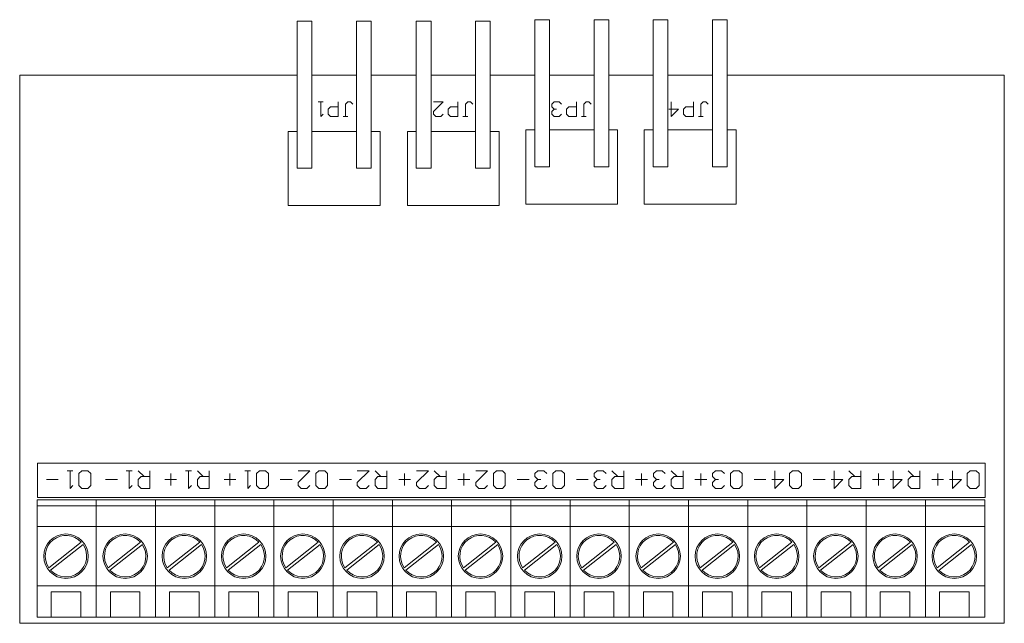
# Model space of a CAD drawing. Extents: x -1.3 to 2.03, y 5.59 to 7.63.
import ezdxf

# ---------------------------------------------------------------- set-up
doc = ezdxf.new("R2010")
doc.units = 0
doc.header["$MEASUREMENT"] = 0

msp = doc.modelspace()

# ---------------------------------------------------------------- linework, layer by layer
at = {"color": 0, "linetype": 'Continuous', "lineweight": 0}
for p, q in [((-0.3102, 7.6241), (-0.36, 7.6241)), ((-0.36, 7.1279), (-0.36, 7.6241)), ((-0.3102, 7.1279), (-0.3102, 7.6241)), ((-0.16, 7.6241), (-0.1101, 7.6241)), ((-0.16, 7.1279), (-0.16, 7.6241)), ((-0.1101, 7.1279), (-0.1101, 7.6241)), ((0.0921, 7.6241), (0.0423, 7.6241)), ((0.0423, 7.1279), (0.0423, 7.6241)), ((0.0921, 7.1279), (0.0921, 7.6241)), ((0.2424, 7.6241), (0.2922, 7.6241)), ((0.2424, 7.1279), (0.2424, 7.6241)), ((0.2922, 7.1279), (0.2922, 7.6241)), ((0.4921, 7.6287), (0.4423, 7.6287)), ((0.4423, 7.1324), (0.4423, 7.6287)), ((0.4921, 7.1324), (0.4921, 7.6287)), ((0.6424, 7.6287), (0.6922, 7.6287)), ((0.6424, 7.1324), (0.6424, 7.6287)), ((0.6922, 7.1324), (0.6922, 7.6287)), ((0.8921, 7.6287), (0.8423, 7.6287)), ((0.8423, 7.1324), (0.8423, 7.6287)), ((0.8921, 7.1324), (0.8921, 7.6287)), ((1.0424, 7.6287), (1.0922, 7.6287)), ((1.0424, 7.1324), (1.0424, 7.6287)), ((1.0922, 7.1324), (1.0922, 7.6287)), ((-1.2971, 7.442), (-0.36, 7.442)), ((-1.2971, 5.592), (-1.2971, 7.442)), ((-0.3102, 7.442), (-0.16, 7.442)), ((-0.1101, 7.442), (0.0423, 7.442)), ((0.0921, 7.442), (0.2424, 7.442)), ((0.2922, 7.442), (0.4423, 7.442)), ((0.4921, 7.442), (0.6424, 7.442)), ((0.6922, 7.442), (0.8423, 7.442)), ((0.8921, 7.442), (1.0424, 7.442)), ((1.0922, 7.442), (2.0279, 7.442)), ((2.0279, 7.442), (2.0279, 5.592)), ((-0.2891, 7.352), (-0.2801, 7.352)), ((-0.2721, 7.352), (-0.2891, 7.352)), ((-0.2801, 7.352), (-0.2801, 7.302)), ((-0.2221, 7.352), (-0.2221, 7.302)), ((-0.1971, 7.344), (-0.1891, 7.352)), ((-0.1891, 7.352), (-0.1801, 7.352)), ((-0.1801, 7.352), (-0.1721, 7.344)), ((0.1329, 7.352), (0.0999, 7.319)), ((0.0999, 7.352), (0.1329, 7.352)), ((0.1829, 7.352), (0.1829, 7.302)), ((0.2079, 7.344), (0.2159, 7.352)), ((0.2159, 7.352), (0.2249, 7.352)), ((0.2249, 7.352), (0.2329, 7.344)), ((0.4999, 7.344), (0.5079, 7.352)), ((0.5079, 7.352), (0.5249, 7.352)), ((0.5249, 7.352), (0.5329, 7.344)), ((0.5829, 7.352), (0.5829, 7.302)), ((0.6079, 7.344), (0.6159, 7.352)), ((0.6159, 7.352), (0.6249, 7.352)), ((0.6249, 7.352), (0.6329, 7.344)), ((0.9029, 7.352), (0.9029, 7.302)), ((0.9779, 7.352), (0.9779, 7.302)), ((1.0029, 7.344), (1.0109, 7.352)), ((1.0109, 7.352), (1.0199, 7.352)), ((1.0199, 7.352), (1.0279, 7.344)), ((-0.2551, 7.327), (-0.2471, 7.335)), ((-0.2551, 7.31), (-0.2551, 7.327)), ((-0.2471, 7.335), (-0.2221, 7.335)), ((-0.1971, 7.302), (-0.1971, 7.344)), ((0.0999, 7.319), (0.0999, 7.31)), ((0.1499, 7.327), (0.1579, 7.335)), ((0.1499, 7.31), (0.1499, 7.327)), ((0.1579, 7.335), (0.1829, 7.335)), ((0.2079, 7.302), (0.2079, 7.344)), ((0.4999, 7.335), (0.4999, 7.344)), ((0.5079, 7.327), (0.4999, 7.335)), ((0.4999, 7.319), (0.5079, 7.327)), ((0.4999, 7.31), (0.4999, 7.319)), ((0.5159, 7.327), (0.5079, 7.327)), ((0.5079, 7.327), (0.5159, 7.327)), ((0.5499, 7.327), (0.5579, 7.335)), ((0.5499, 7.31), (0.5499, 7.327)), ((0.5579, 7.335), (0.5829, 7.335)), ((0.6079, 7.302), (0.6079, 7.344)), ((0.9279, 7.327), (0.8949, 7.327)), ((0.9029, 7.302), (0.9279, 7.327)), ((0.9449, 7.327), (0.9529, 7.335)), ((0.9449, 7.31), (0.9449, 7.327)), ((0.9529, 7.335), (0.9779, 7.335)), ((1.0029, 7.302), (1.0029, 7.344)), ((-0.2801, 7.302), (-0.2721, 7.31)), ((-0.2471, 7.302), (-0.2551, 7.31)), ((-0.2221, 7.302), (-0.2471, 7.302)), ((-0.2051, 7.302), (-0.1891, 7.302)), ((-0.1891, 7.302), (-0.1971, 7.302)), ((0.0999, 7.31), (0.1079, 7.302)), ((0.1079, 7.302), (0.1249, 7.302)), ((0.1249, 7.302), (0.1329, 7.31)), ((0.1579, 7.302), (0.1499, 7.31)), ((0.1829, 7.302), (0.1579, 7.302)), ((0.1999, 7.302), (0.2159, 7.302)), ((0.2159, 7.302), (0.2079, 7.302)), ((0.5079, 7.302), (0.4999, 7.31)), ((0.5249, 7.302), (0.5079, 7.302)), ((0.5329, 7.31), (0.5249, 7.302)), ((0.5579, 7.302), (0.5499, 7.31)), ((0.5829, 7.302), (0.5579, 7.302)), ((0.5999, 7.302), (0.6159, 7.302)), ((0.6159, 7.302), (0.6079, 7.302)), ((0.9529, 7.302), (0.9449, 7.31)), ((0.9779, 7.302), (0.9529, 7.302)), ((0.9949, 7.302), (1.0109, 7.302)), ((1.0109, 7.302), (1.0029, 7.302)), ((-0.3901, 7.252), (-0.3901, 7.002)), ((-0.36, 7.252), (-0.3901, 7.252)), ((-0.16, 7.252), (-0.3102, 7.252)), ((-0.0801, 7.252), (-0.1101, 7.252)), ((-0.0801, 7.002), (-0.0801, 7.252)), ((0.0122, 7.252), (0.0122, 7.002)), ((0.0423, 7.252), (0.0122, 7.252)), ((0.2424, 7.252), (0.0921, 7.252)), ((0.3222, 7.252), (0.2922, 7.252)), ((0.3222, 7.002), (0.3222, 7.252)), ((0.4122, 7.2566), (0.4122, 7.0066)), ((0.4423, 7.2566), (0.4122, 7.2566)), ((0.6424, 7.2566), (0.4921, 7.2566)), ((0.7222, 7.2566), (0.6922, 7.2566)), ((0.7222, 7.0066), (0.7222, 7.2566)), ((0.8122, 7.2566), (0.8122, 7.0066)), ((0.8423, 7.2566), (0.8122, 7.2566)), ((1.0424, 7.2566), (0.8921, 7.2566)), ((1.1222, 7.2566), (1.0922, 7.2566)), ((1.1222, 7.0066), (1.1222, 7.2566)), ((-0.3102, 7.1279), (-0.36, 7.1279)), ((-0.16, 7.1279), (-0.1101, 7.1279)), ((0.0921, 7.1279), (0.0423, 7.1279)), ((0.2424, 7.1279), (0.2922, 7.1279)), ((0.4921, 7.1324), (0.4423, 7.1324)), ((0.6424, 7.1324), (0.6922, 7.1324)), ((0.8921, 7.1324), (0.8423, 7.1324)), ((1.0424, 7.1324), (1.0922, 7.1324)), ((-0.3901, 7.002), (-0.0801, 7.002)), ((0.0122, 7.002), (0.3222, 7.002)), ((0.4122, 7.0066), (0.7222, 7.0066)), ((0.8122, 7.0066), (1.1222, 7.0066)), ((-1.2371, 6.132), (1.9629, 6.132)), ((-1.2371, 6.132), (-1.2371, 6.016)), ((1.9629, 6.132), (1.9629, 6.016)), ((-1.1171, 6.107), (-1.1371, 6.107)), ((-1.1371, 6.107), (-1.1271, 6.107)), ((-1.1271, 6.107), (-1.1271, 6.047)), ((-1.0871, 6.107), (-1.0971, 6.097)), ((-1.0971, 6.097), (-1.0971, 6.057)), ((-1.0671, 6.107), (-1.0871, 6.107)), ((-1.0571, 6.097), (-1.0671, 6.107)), ((-1.0571, 6.057), (-1.0571, 6.097)), ((-0.9371, 6.107), (-0.9271, 6.107)), ((-0.9171, 6.107), (-0.9371, 6.107)), ((-0.9271, 6.107), (-0.9271, 6.047)), ((-0.8771, 6.087), (-0.8971, 6.107)), ((-0.8971, 6.077), (-0.8871, 6.087)), ((-0.8871, 6.087), (-0.8571, 6.087)), ((-0.8571, 6.107), (-0.8571, 6.047)), ((-0.7871, 6.057), (-0.7871, 6.097)), ((-0.7171, 6.107), (-0.7371, 6.107)), ((-0.7371, 6.107), (-0.7271, 6.107)), ((-0.7271, 6.107), (-0.7271, 6.047)), ((-0.6771, 6.087), (-0.6971, 6.107)), ((-0.6971, 6.077), (-0.6871, 6.087)), ((-0.6871, 6.087), (-0.6571, 6.087)), ((-0.6571, 6.107), (-0.6571, 6.047)), ((-0.5871, 6.057), (-0.5871, 6.097)), ((-0.5371, 6.107), (-0.5271, 6.107)), ((-0.5171, 6.107), (-0.5371, 6.107)), ((-0.5271, 6.107), (-0.5271, 6.047)), ((-0.4871, 6.107), (-0.4971, 6.097)), ((-0.4971, 6.097), (-0.4971, 6.057)), ((-0.4671, 6.107), (-0.4871, 6.107)), ((-0.4571, 6.097), (-0.4671, 6.107)), ((-0.4571, 6.057), (-0.4571, 6.097)), ((-0.3571, 6.107), (-0.3171, 6.107)), ((-0.3171, 6.107), (-0.3571, 6.067)), ((-0.2871, 6.107), (-0.2971, 6.097)), ((-0.2971, 6.097), (-0.2971, 6.057)), ((-0.2671, 6.107), (-0.2871, 6.107)), ((-0.2571, 6.097), (-0.2671, 6.107)), ((-0.2571, 6.057), (-0.2571, 6.097)), ((-0.1171, 6.107), (-0.1571, 6.067)), ((-0.1571, 6.107), (-0.1171, 6.107)), ((-0.0771, 6.087), (-0.0971, 6.107)), ((-0.0971, 6.077), (-0.0871, 6.087)), ((-0.0871, 6.087), (-0.0571, 6.087)), ((-0.0571, 6.107), (-0.0571, 6.047)), ((0.0029, 6.057), (0.0029, 6.097)), ((0.0829, 6.107), (0.0429, 6.067)), ((0.0429, 6.107), (0.0829, 6.107)), ((0.1229, 6.087), (0.1029, 6.107)), ((0.1029, 6.077), (0.1129, 6.087)), ((0.1129, 6.087), (0.1429, 6.087)), ((0.1429, 6.107), (0.1429, 6.047)), ((0.2029, 6.057), (0.2029, 6.097)), ((0.2429, 6.107), (0.2829, 6.107)), ((0.2829, 6.107), (0.2429, 6.067)), ((0.3129, 6.107), (0.3029, 6.097)), ((0.3029, 6.097), (0.3029, 6.057)), ((0.3329, 6.107), (0.3129, 6.107)), ((0.3429, 6.097), (0.3329, 6.107)), ((0.3429, 6.057), (0.3429, 6.097)), ((0.4429, 6.097), (0.4529, 6.107)), ((0.4429, 6.087), (0.4429, 6.097)), ((0.4529, 6.077), (0.4429, 6.087)), ((0.4529, 6.107), (0.4729, 6.107)), ((0.4729, 6.107), (0.4829, 6.097)), ((0.5129, 6.107), (0.5029, 6.097)), ((0.5029, 6.097), (0.5029, 6.057)), ((0.5329, 6.107), (0.5129, 6.107)), ((0.5429, 6.097), (0.5329, 6.107)), ((0.5429, 6.057), (0.5429, 6.097)), ((0.6429, 6.097), (0.6529, 6.107)), ((0.6429, 6.087), (0.6429, 6.097)), ((0.6529, 6.077), (0.6429, 6.087)), ((0.6529, 6.107), (0.6729, 6.107)), ((0.6729, 6.107), (0.6829, 6.097)), ((0.7229, 6.087), (0.7029, 6.107)), ((0.7029, 6.077), (0.7129, 6.087)), ((0.7129, 6.087), (0.7429, 6.087)), ((0.7429, 6.107), (0.7429, 6.047)), ((0.8029, 6.057), (0.8029, 6.097)), ((0.8429, 6.097), (0.8529, 6.107)), ((0.8429, 6.087), (0.8429, 6.097)), ((0.8529, 6.077), (0.8429, 6.087)), ((0.8529, 6.107), (0.8729, 6.107)), ((0.8729, 6.107), (0.8829, 6.097)), ((0.9229, 6.087), (0.9029, 6.107)), ((0.9029, 6.077), (0.9129, 6.087)), ((0.9129, 6.087), (0.9429, 6.087)), ((0.9429, 6.107), (0.9429, 6.047)), ((1.0029, 6.057), (1.0029, 6.097)), ((1.0429, 6.097), (1.0529, 6.107)), ((1.0429, 6.087), (1.0429, 6.097)), ((1.0529, 6.077), (1.0429, 6.087)), ((1.0529, 6.107), (1.0729, 6.107)), ((1.0729, 6.107), (1.0829, 6.097)), ((1.1129, 6.107), (1.1029, 6.097)), ((1.1029, 6.097), (1.1029, 6.057)), ((1.1329, 6.107), (1.1129, 6.107)), ((1.1429, 6.097), (1.1329, 6.107)), ((1.1429, 6.057), (1.1429, 6.097)), ((1.2529, 6.107), (1.2529, 6.047)), ((1.3129, 6.107), (1.3029, 6.097)), ((1.3029, 6.097), (1.3029, 6.057)), ((1.3329, 6.107), (1.3129, 6.107)), ((1.3429, 6.097), (1.3329, 6.107)), ((1.3429, 6.057), (1.3429, 6.097)), ((1.4529, 6.107), (1.4529, 6.047)), ((1.5229, 6.087), (1.5029, 6.107)), ((1.5029, 6.077), (1.5129, 6.087)), ((1.5129, 6.087), (1.5429, 6.087)), ((1.5429, 6.107), (1.5429, 6.047)), ((1.6029, 6.057), (1.6029, 6.097)), ((1.6529, 6.107), (1.6529, 6.047)), ((1.7229, 6.087), (1.7029, 6.107)), ((1.7029, 6.077), (1.7129, 6.087)), ((1.7129, 6.087), (1.7429, 6.087)), ((1.7429, 6.107), (1.7429, 6.047)), ((1.8029, 6.057), (1.8029, 6.097)), ((1.8529, 6.107), (1.8529, 6.047)), ((1.9129, 6.107), (1.9029, 6.097)), ((1.9029, 6.097), (1.9029, 6.057)), ((1.9329, 6.107), (1.9129, 6.107)), ((1.9429, 6.097), (1.9329, 6.107)), ((1.9429, 6.057), (1.9429, 6.097)), ((-1.1671, 6.077), (-1.2071, 6.077)), ((-1.1271, 6.047), (-1.1171, 6.057)), ((-1.0971, 6.057), (-1.0871, 6.047)), ((-1.0671, 6.047), (-1.0571, 6.057)), ((-0.9671, 6.077), (-1.0071, 6.077)), ((-0.9271, 6.047), (-0.9171, 6.057)), ((-0.8971, 6.057), (-0.8971, 6.077)), ((-0.8871, 6.047), (-0.8971, 6.057)), ((-0.7671, 6.077), (-0.8071, 6.077)), ((-0.7271, 6.047), (-0.7171, 6.057)), ((-0.6971, 6.057), (-0.6971, 6.077)), ((-0.6871, 6.047), (-0.6971, 6.057)), ((-0.5671, 6.077), (-0.6071, 6.077)), ((-0.5271, 6.047), (-0.5171, 6.057)), ((-0.4971, 6.057), (-0.4871, 6.047)), ((-0.4671, 6.047), (-0.4571, 6.057)), ((-0.3771, 6.077), (-0.4171, 6.077)), ((-0.3571, 6.067), (-0.3571, 6.057)), ((-0.3571, 6.057), (-0.3471, 6.047)), ((-0.3271, 6.047), (-0.3171, 6.057)), ((-0.2971, 6.057), (-0.2871, 6.047)), ((-0.2671, 6.047), (-0.2571, 6.057)), ((-0.1771, 6.077), (-0.2171, 6.077)), ((-0.1571, 6.067), (-0.1571, 6.057)), ((-0.1571, 6.057), (-0.1471, 6.047)), ((-0.1271, 6.047), (-0.1171, 6.057)), ((-0.0971, 6.057), (-0.0971, 6.077)), ((-0.0871, 6.047), (-0.0971, 6.057)), ((0.0229, 6.077), (-0.0171, 6.077)), ((0.0429, 6.067), (0.0429, 6.057)), ((0.0429, 6.057), (0.0529, 6.047)), ((0.0729, 6.047), (0.0829, 6.057)), ((0.1029, 6.057), (0.1029, 6.077)), ((0.1129, 6.047), (0.1029, 6.057)), ((0.2229, 6.077), (0.1829, 6.077)), ((0.2429, 6.067), (0.2429, 6.057)), ((0.2429, 6.057), (0.2529, 6.047)), ((0.2729, 6.047), (0.2829, 6.057)), ((0.3029, 6.057), (0.3129, 6.047)), ((0.3329, 6.047), (0.3429, 6.057)), ((0.4229, 6.077), (0.3829, 6.077)), ((0.4429, 6.067), (0.4529, 6.077)), ((0.4429, 6.057), (0.4429, 6.067)), ((0.4529, 6.047), (0.4429, 6.057)), ((0.4629, 6.077), (0.4529, 6.077)), ((0.4529, 6.077), (0.4629, 6.077)), ((0.4829, 6.057), (0.4729, 6.047)), ((0.5029, 6.057), (0.5129, 6.047)), ((0.5329, 6.047), (0.5429, 6.057)), ((0.6229, 6.077), (0.5829, 6.077)), ((0.6429, 6.067), (0.6529, 6.077)), ((0.6429, 6.057), (0.6429, 6.067)), ((0.6529, 6.047), (0.6429, 6.057)), ((0.6629, 6.077), (0.6529, 6.077)), ((0.6529, 6.077), (0.6629, 6.077)), ((0.6829, 6.057), (0.6729, 6.047)), ((0.7029, 6.057), (0.7029, 6.077)), ((0.7129, 6.047), (0.7029, 6.057)), ((0.8229, 6.077), (0.7829, 6.077)), ((0.8429, 6.067), (0.8529, 6.077)), ((0.8429, 6.057), (0.8429, 6.067)), ((0.8529, 6.047), (0.8429, 6.057)), ((0.8529, 6.077), (0.8629, 6.077)), ((0.8629, 6.077), (0.8529, 6.077)), ((0.8829, 6.057), (0.8729, 6.047)), ((0.9029, 6.057), (0.9029, 6.077)), ((0.9129, 6.047), (0.9029, 6.057)), ((1.0229, 6.077), (0.9829, 6.077)), ((1.0429, 6.067), (1.0529, 6.077)), ((1.0429, 6.057), (1.0429, 6.067)), ((1.0529, 6.047), (1.0429, 6.057)), ((1.0529, 6.077), (1.0629, 6.077)), ((1.0629, 6.077), (1.0529, 6.077)), ((1.0829, 6.057), (1.0729, 6.047)), ((1.1029, 6.057), (1.1129, 6.047)), ((1.1329, 6.047), (1.1429, 6.057)), ((1.2229, 6.077), (1.1829, 6.077)), ((1.2829, 6.077), (1.2429, 6.077)), ((1.2529, 6.047), (1.2829, 6.077)), ((1.3029, 6.057), (1.3129, 6.047)), ((1.3329, 6.047), (1.3429, 6.057)), ((1.4229, 6.077), (1.3829, 6.077)), ((1.4829, 6.077), (1.4429, 6.077)), ((1.4529, 6.047), (1.4829, 6.077)), ((1.5029, 6.057), (1.5029, 6.077)), ((1.5129, 6.047), (1.5029, 6.057)), ((1.6229, 6.077), (1.5829, 6.077)), ((1.6829, 6.077), (1.6429, 6.077)), ((1.6529, 6.047), (1.6829, 6.077)), ((1.7029, 6.057), (1.7029, 6.077)), ((1.7129, 6.047), (1.7029, 6.057)), ((1.8229, 6.077), (1.7829, 6.077)), ((1.8829, 6.077), (1.8429, 6.077)), ((1.8529, 6.047), (1.8829, 6.077)), ((1.9029, 6.057), (1.9129, 6.047)), ((1.9329, 6.047), (1.9429, 6.057)), ((-1.0871, 6.047), (-1.0671, 6.047)), ((-0.8571, 6.047), (-0.8871, 6.047)), ((-0.6571, 6.047), (-0.6871, 6.047)), ((-0.4871, 6.047), (-0.4671, 6.047)), ((-0.3471, 6.047), (-0.3271, 6.047)), ((-0.2871, 6.047), (-0.2671, 6.047)), ((-0.1471, 6.047), (-0.1271, 6.047)), ((-0.0571, 6.047), (-0.0871, 6.047)), ((0.0529, 6.047), (0.0729, 6.047)), ((0.1429, 6.047), (0.1129, 6.047)), ((0.2529, 6.047), (0.2729, 6.047)), ((0.3129, 6.047), (0.3329, 6.047)), ((0.4729, 6.047), (0.4529, 6.047)), ((0.5129, 6.047), (0.5329, 6.047)), ((0.6729, 6.047), (0.6529, 6.047)), ((0.7429, 6.047), (0.7129, 6.047)), ((0.8729, 6.047), (0.8529, 6.047)), ((0.9429, 6.047), (0.9129, 6.047)), ((1.0729, 6.047), (1.0529, 6.047)), ((1.1129, 6.047), (1.1329, 6.047)), ((1.3129, 6.047), (1.3329, 6.047)), ((1.5429, 6.047), (1.5129, 6.047)), ((1.7429, 6.047), (1.7129, 6.047)), ((1.9129, 6.047), (1.9329, 6.047)), ((-1.2371, 6.016), (-0.4371, 6.016)), ((-0.4371, 6.016), (0.3629, 6.016)), ((0.3629, 6.016), (1.1629, 6.016)), ((1.1629, 6.016), (1.9629, 6.016)), ((2.0279, 5.592), (-1.2971, 5.592))]:
    msp.add_line(p, q, dxfattribs=at)
at = {"color": 0, "linetype": 'Continuous', "lineweight": 0, "extrusion": (1.92262e-17, 1, 2.22045e-16)}
for p, q in [((-1.0384, 6.0084), (-1.2384, 6.0084)), ((-1.2384, 6.0084), (-1.2384, 5.9884)), ((-1.2384, 5.9884), (-1.2384, 5.9184)), ((-1.0384, 5.9884), (-1.2384, 5.9884)), ((-1.0384, 5.9884), (-1.0384, 6.0084)), ((-0.8384, 6.0084), (-1.0384, 6.0084)), ((-1.0384, 6.0084), (-1.0384, 5.9884)), ((-1.0384, 5.9184), (-1.0384, 5.9884)), ((-1.0384, 5.9884), (-1.0384, 5.9184)), ((-0.8384, 5.9884), (-1.0384, 5.9884)), ((-0.6384, 6.0084), (-0.8384, 6.0084)), ((-0.8384, 6.0084), (-0.8384, 5.9884)), ((-0.8384, 5.9884), (-0.8384, 6.0084)), ((-0.8384, 5.9884), (-0.8384, 5.9184)), ((-0.6384, 5.9884), (-0.8384, 5.9884)), ((-0.8384, 5.9184), (-0.8384, 5.9884)), ((-0.4384, 6.0084), (-0.6384, 6.0084)), ((-0.6384, 6.0084), (-0.6384, 5.9884)), ((-0.6384, 5.9884), (-0.6384, 6.0084)), ((-0.6384, 5.9884), (-0.6384, 5.9184)), ((-0.4384, 5.9884), (-0.6384, 5.9884)), ((-0.6384, 5.9184), (-0.6384, 5.9884)), ((-0.4384, 5.9884), (-0.4384, 6.0084)), ((-0.2384, 6.0084), (-0.4384, 6.0084)), ((-0.4384, 6.0084), (-0.4384, 5.9884)), ((-0.4384, 5.9184), (-0.4384, 5.9884)), ((-0.4384, 5.9884), (-0.4384, 5.9184)), ((-0.2384, 5.9884), (-0.4384, 5.9884)), ((-0.2384, 5.9884), (-0.2384, 6.0084)), ((-0.0384, 6.0084), (-0.2384, 6.0084)), ((-0.2384, 6.0084), (-0.2384, 5.9884)), ((-0.2384, 5.9184), (-0.2384, 5.9884)), ((-0.2384, 5.9884), (-0.2384, 5.9184)), ((-0.0384, 5.9884), (-0.2384, 5.9884)), ((0.1616, 6.0084), (-0.0384, 6.0084)), ((-0.0384, 6.0084), (-0.0384, 5.9884)), ((-0.0384, 5.9884), (-0.0384, 6.0084)), ((-0.0384, 5.9884), (-0.0384, 5.9184)), ((0.1616, 5.9884), (-0.0384, 5.9884)), ((-0.0384, 5.9184), (-0.0384, 5.9884)), ((0.3616, 6.0084), (0.1616, 6.0084)), ((0.1616, 6.0084), (0.1616, 5.9884)), ((0.1616, 5.9884), (0.1616, 6.0084)), ((0.1616, 5.9884), (0.1616, 5.9184)), ((0.3616, 5.9884), (0.1616, 5.9884)), ((0.1616, 5.9184), (0.1616, 5.9884)), ((0.3616, 5.9884), (0.3616, 6.0084)), ((0.5616, 6.0084), (0.3616, 6.0084)), ((0.3616, 6.0084), (0.3616, 5.9884)), ((0.3616, 5.9184), (0.3616, 5.9884)), ((0.3616, 5.9884), (0.3616, 5.9184)), ((0.5616, 5.9884), (0.3616, 5.9884)), ((0.5616, 5.9884), (0.5616, 6.0084)), ((0.7616, 6.0084), (0.5616, 6.0084)), ((0.5616, 6.0084), (0.5616, 5.9884)), ((0.5616, 5.9184), (0.5616, 5.9884)), ((0.5616, 5.9884), (0.5616, 5.9184)), ((0.7616, 5.9884), (0.5616, 5.9884)), ((0.9616, 6.0084), (0.7616, 6.0084)), ((0.7616, 6.0084), (0.7616, 5.9884)), ((0.7616, 5.9884), (0.7616, 6.0084)), ((0.7616, 5.9884), (0.7616, 5.9184)), ((0.9616, 5.9884), (0.7616, 5.9884)), ((0.7616, 5.9184), (0.7616, 5.9884)), ((1.1616, 6.0084), (0.9616, 6.0084)), ((0.9616, 6.0084), (0.9616, 5.9884)), ((0.9616, 5.9884), (0.9616, 6.0084)), ((0.9616, 5.9884), (0.9616, 5.9184)), ((1.1616, 5.9884), (0.9616, 5.9884)), ((0.9616, 5.9184), (0.9616, 5.9884)), ((1.1616, 5.9884), (1.1616, 6.0084)), ((1.3616, 6.0084), (1.1616, 6.0084)), ((1.1616, 6.0084), (1.1616, 5.9884)), ((1.1616, 5.9184), (1.1616, 5.9884)), ((1.1616, 5.9884), (1.1616, 5.9184)), ((1.3616, 5.9884), (1.1616, 5.9884)), ((1.3616, 5.9884), (1.3616, 6.0084)), ((1.5616, 6.0084), (1.3616, 6.0084)), ((1.3616, 6.0084), (1.3616, 5.9884)), ((1.3616, 5.9184), (1.3616, 5.9884)), ((1.3616, 5.9884), (1.3616, 5.9184)), ((1.5616, 5.9884), (1.3616, 5.9884)), ((1.7616, 6.0084), (1.5616, 6.0084)), ((1.5616, 6.0084), (1.5616, 5.9884)), ((1.5616, 5.9884), (1.5616, 6.0084)), ((1.5616, 5.9884), (1.5616, 5.9184)), ((1.7616, 5.9884), (1.5616, 5.9884)), ((1.5616, 5.9184), (1.5616, 5.9884)), ((1.9616, 6.0084), (1.7616, 6.0084)), ((1.7616, 6.0084), (1.7616, 5.9884)), ((1.7616, 5.9884), (1.7616, 6.0084)), ((1.7616, 5.9884), (1.7616, 5.9184)), ((1.9616, 5.9884), (1.7616, 5.9884)), ((1.7616, 5.9184), (1.7616, 5.9884)), ((1.9616, 5.9884), (1.9616, 6.0084)), ((1.9616, 5.9184), (1.9616, 5.9884)), ((-1.2384, 5.9184), (-1.2384, 5.7184)), ((-1.0384, 5.9184), (-1.2384, 5.9184)), ((-1.0384, 5.9184), (-1.0384, 5.7184)), ((-1.0384, 5.9184), (-1.0384, 5.7184)), ((-0.8384, 5.9184), (-1.0384, 5.9184)), ((-0.8384, 5.9184), (-0.8384, 5.7184)), ((-0.6384, 5.9184), (-0.8384, 5.9184)), ((-0.8384, 5.9184), (-0.8384, 5.7184)), ((-0.6384, 5.9184), (-0.6384, 5.7184)), ((-0.4384, 5.9184), (-0.6384, 5.9184)), ((-0.6384, 5.9184), (-0.6384, 5.7184)), ((-0.4384, 5.9184), (-0.4384, 5.7184)), ((-0.4384, 5.9184), (-0.4384, 5.7184)), ((-0.2384, 5.9184), (-0.4384, 5.9184)), ((-0.2384, 5.9184), (-0.2384, 5.7184)), ((-0.2384, 5.9184), (-0.2384, 5.7184)), ((-0.0384, 5.9184), (-0.2384, 5.9184)), ((-0.0384, 5.9184), (-0.0384, 5.7184)), ((0.1616, 5.9184), (-0.0384, 5.9184)), ((-0.0384, 5.9184), (-0.0384, 5.7184)), ((0.1616, 5.9184), (0.1616, 5.7184)), ((0.3616, 5.9184), (0.1616, 5.9184)), ((0.1616, 5.9184), (0.1616, 5.7184)), ((0.3616, 5.9184), (0.3616, 5.7184)), ((0.3616, 5.9184), (0.3616, 5.7184)), ((0.5616, 5.9184), (0.3616, 5.9184)), ((0.5616, 5.9184), (0.5616, 5.7184)), ((0.5616, 5.9184), (0.5616, 5.7184)), ((0.7616, 5.9184), (0.5616, 5.9184)), ((0.7616, 5.9184), (0.7616, 5.7184)), ((0.9616, 5.9184), (0.7616, 5.9184)), ((0.7616, 5.9184), (0.7616, 5.7184)), ((0.9616, 5.9184), (0.9616, 5.7184)), ((1.1616, 5.9184), (0.9616, 5.9184)), ((0.9616, 5.9184), (0.9616, 5.7184)), ((1.1616, 5.9184), (1.1616, 5.7184)), ((1.1616, 5.9184), (1.1616, 5.7184)), ((1.3616, 5.9184), (1.1616, 5.9184)), ((1.3616, 5.9184), (1.3616, 5.7184)), ((1.3616, 5.9184), (1.3616, 5.7184)), ((1.5616, 5.9184), (1.3616, 5.9184)), ((1.5616, 5.9184), (1.5616, 5.7184)), ((1.7616, 5.9184), (1.5616, 5.9184)), ((1.5616, 5.9184), (1.5616, 5.7184)), ((1.7616, 5.9184), (1.7616, 5.7184)), ((1.9616, 5.9184), (1.7616, 5.9184)), ((1.7616, 5.9184), (1.7616, 5.7184)), ((1.9616, 5.9184), (1.9616, 5.7184)), ((-1.0891, 5.8655), (-1.1988, 5.7791)), ((-1.0829, 5.8577), (-1.1926, 5.7713)), ((-0.8891, 5.8655), (-0.9988, 5.7791)), ((-0.8829, 5.8577), (-0.9926, 5.7713)), ((-0.6891, 5.8655), (-0.7988, 5.7791)), ((-0.6829, 5.8577), (-0.7926, 5.7713)), ((-0.4891, 5.8655), (-0.5988, 5.7791)), ((-0.4829, 5.8577), (-0.5926, 5.7713)), ((-0.2891, 5.8655), (-0.3988, 5.7791)), ((-0.2829, 5.8577), (-0.3926, 5.7713)), ((-0.0891, 5.8655), (-0.1988, 5.7791)), ((-0.0829, 5.8577), (-0.1926, 5.7713)), ((0.1109, 5.8655), (0.0012, 5.7791)), ((0.1171, 5.8577), (0.0074, 5.7713)), ((0.3109, 5.8655), (0.2012, 5.7791)), ((0.3171, 5.8577), (0.2074, 5.7713)), ((0.5109, 5.8655), (0.4012, 5.7791)), ((0.5171, 5.8577), (0.4074, 5.7713)), ((0.7109, 5.8655), (0.6012, 5.7791)), ((0.7171, 5.8577), (0.6074, 5.7713)), ((0.9109, 5.8655), (0.8012, 5.7791)), ((0.9171, 5.8577), (0.8074, 5.7713)), ((1.1109, 5.8655), (1.0012, 5.7791)), ((1.1171, 5.8577), (1.0074, 5.7713)), ((1.3109, 5.8655), (1.2012, 5.7791)), ((1.3171, 5.8577), (1.2074, 5.7713)), ((1.5109, 5.8655), (1.4012, 5.7791)), ((1.5171, 5.8577), (1.4074, 5.7713)), ((1.7109, 5.8655), (1.6012, 5.7791)), ((1.7171, 5.8577), (1.6074, 5.7713)), ((1.9109, 5.8655), (1.8012, 5.7791)), ((1.9171, 5.8577), (1.8074, 5.7713)), ((-1.2384, 5.7184), (-1.2384, 5.6124)), ((-1.2384, 5.7184), (-1.0384, 5.7184)), ((-1.1909, 5.6124), (-1.1909, 5.6984)), ((-1.1909, 5.6984), (-1.0909, 5.6984)), ((-1.0909, 5.6984), (-1.0909, 5.6124)), ((-1.0384, 5.6124), (-1.0384, 5.7184)), ((-1.0384, 5.7184), (-1.0384, 5.6124)), ((-1.0384, 5.7184), (-0.8384, 5.7184)), ((-0.9909, 5.6124), (-0.9909, 5.6984)), ((-0.9909, 5.6984), (-0.8909, 5.6984)), ((-0.8909, 5.6984), (-0.8909, 5.6124)), ((-0.8384, 5.7184), (-0.8384, 5.6124)), ((-0.8384, 5.7184), (-0.6384, 5.7184)), ((-0.8384, 5.6124), (-0.8384, 5.7184)), ((-0.7909, 5.6124), (-0.7909, 5.6984)), ((-0.7909, 5.6984), (-0.6909, 5.6984)), ((-0.6909, 5.6984), (-0.6909, 5.6124)), ((-0.6384, 5.7184), (-0.6384, 5.6124)), ((-0.6384, 5.7184), (-0.4384, 5.7184)), ((-0.6384, 5.6124), (-0.6384, 5.7184)), ((-0.5909, 5.6124), (-0.5909, 5.6984)), ((-0.5909, 5.6984), (-0.4909, 5.6984)), ((-0.4909, 5.6984), (-0.4909, 5.6124)), ((-0.4384, 5.6124), (-0.4384, 5.7184)), ((-0.4384, 5.7184), (-0.4384, 5.6124)), ((-0.4384, 5.7184), (-0.2384, 5.7184)), ((-0.3909, 5.6124), (-0.3909, 5.6984)), ((-0.3909, 5.6984), (-0.2909, 5.6984)), ((-0.2909, 5.6984), (-0.2909, 5.6124)), ((-0.2384, 5.6124), (-0.2384, 5.7184)), ((-0.2384, 5.7184), (-0.2384, 5.6124)), ((-0.2384, 5.7184), (-0.0384, 5.7184)), ((-0.1909, 5.6124), (-0.1909, 5.6984)), ((-0.1909, 5.6984), (-0.0909, 5.6984)), ((-0.0909, 5.6984), (-0.0909, 5.6124)), ((-0.0384, 5.7184), (-0.0384, 5.6124)), ((-0.0384, 5.7184), (0.1616, 5.7184)), ((-0.0384, 5.6124), (-0.0384, 5.7184)), ((0.0091, 5.6124), (0.0091, 5.6984)), ((0.0091, 5.6984), (0.1091, 5.6984)), ((0.1091, 5.6984), (0.1091, 5.6124)), ((0.1616, 5.7184), (0.1616, 5.6124)), ((0.1616, 5.7184), (0.3616, 5.7184)), ((0.1616, 5.6124), (0.1616, 5.7184)), ((0.2091, 5.6124), (0.2091, 5.6984)), ((0.2091, 5.6984), (0.3091, 5.6984)), ((0.3091, 5.6984), (0.3091, 5.6124)), ((0.3616, 5.6124), (0.3616, 5.7184)), ((0.3616, 5.7184), (0.3616, 5.6124)), ((0.3616, 5.7184), (0.5616, 5.7184)), ((0.4091, 5.6124), (0.4091, 5.6984)), ((0.4091, 5.6984), (0.5091, 5.6984)), ((0.5091, 5.6984), (0.5091, 5.6124)), ((0.5616, 5.6124), (0.5616, 5.7184)), ((0.5616, 5.7184), (0.5616, 5.6124)), ((0.5616, 5.7184), (0.7616, 5.7184)), ((0.6091, 5.6124), (0.6091, 5.6984)), ((0.6091, 5.6984), (0.7091, 5.6984)), ((0.7091, 5.6984), (0.7091, 5.6124)), ((0.7616, 5.7184), (0.7616, 5.6124)), ((0.7616, 5.7184), (0.9616, 5.7184)), ((0.7616, 5.6124), (0.7616, 5.7184)), ((0.8091, 5.6124), (0.8091, 5.6984)), ((0.8091, 5.6984), (0.9091, 5.6984)), ((0.9091, 5.6984), (0.9091, 5.6124)), ((0.9616, 5.7184), (0.9616, 5.6124)), ((0.9616, 5.7184), (1.1616, 5.7184)), ((0.9616, 5.6124), (0.9616, 5.7184)), ((1.0091, 5.6124), (1.0091, 5.6984)), ((1.0091, 5.6984), (1.1091, 5.6984)), ((1.1091, 5.6984), (1.1091, 5.6124)), ((1.1616, 5.6124), (1.1616, 5.7184)), ((1.1616, 5.7184), (1.1616, 5.6124)), ((1.1616, 5.7184), (1.3616, 5.7184)), ((1.2091, 5.6124), (1.2091, 5.6984)), ((1.2091, 5.6984), (1.3091, 5.6984)), ((1.3091, 5.6984), (1.3091, 5.6124)), ((1.3616, 5.6124), (1.3616, 5.7184)), ((1.3616, 5.7184), (1.3616, 5.6124)), ((1.3616, 5.7184), (1.5616, 5.7184)), ((1.4091, 5.6124), (1.4091, 5.6984)), ((1.4091, 5.6984), (1.5091, 5.6984)), ((1.5091, 5.6984), (1.5091, 5.6124)), ((1.5616, 5.7184), (1.5616, 5.6124)), ((1.5616, 5.7184), (1.7616, 5.7184)), ((1.5616, 5.6124), (1.5616, 5.7184)), ((1.6091, 5.6124), (1.6091, 5.6984)), ((1.6091, 5.6984), (1.7091, 5.6984)), ((1.7091, 5.6984), (1.7091, 5.6124)), ((1.7616, 5.7184), (1.7616, 5.6124)), ((1.7616, 5.7184), (1.9616, 5.7184)), ((1.7616, 5.6124), (1.7616, 5.7184)), ((1.8091, 5.6124), (1.8091, 5.6984)), ((1.8091, 5.6984), (1.9091, 5.6984)), ((1.9091, 5.6984), (1.9091, 5.6124)), ((1.9616, 5.6124), (1.9616, 5.7184)), ((-1.1909, 5.6124), (-1.2384, 5.6124)), ((-1.1909, 5.6124), (-1.0909, 5.6124)), ((-1.0384, 5.6124), (-1.0909, 5.6124)), ((-0.9909, 5.6124), (-1.0384, 5.6124)), ((-0.9909, 5.6124), (-0.8909, 5.6124)), ((-0.8384, 5.6124), (-0.8909, 5.6124)), ((-0.7909, 5.6124), (-0.8384, 5.6124)), ((-0.7909, 5.6124), (-0.6909, 5.6124)), ((-0.6384, 5.6124), (-0.6909, 5.6124)), ((-0.5909, 5.6124), (-0.6384, 5.6124)), ((-0.5909, 5.6124), (-0.4909, 5.6124)), ((-0.4384, 5.6124), (-0.4909, 5.6124)), ((-0.3909, 5.6124), (-0.4384, 5.6124)), ((-0.3909, 5.6124), (-0.2909, 5.6124)), ((-0.2384, 5.6124), (-0.2909, 5.6124)), ((-0.1909, 5.6124), (-0.2384, 5.6124)), ((-0.1909, 5.6124), (-0.0909, 5.6124)), ((-0.0384, 5.6124), (-0.0909, 5.6124)), ((0.0091, 5.6124), (-0.0384, 5.6124)), ((0.0091, 5.6124), (0.1091, 5.6124)), ((0.1616, 5.6124), (0.1091, 5.6124)), ((0.2091, 5.6124), (0.1616, 5.6124)), ((0.2091, 5.6124), (0.3091, 5.6124)), ((0.3616, 5.6124), (0.3091, 5.6124)), ((0.4091, 5.6124), (0.3616, 5.6124)), ((0.4091, 5.6124), (0.5091, 5.6124)), ((0.5616, 5.6124), (0.5091, 5.6124)), ((0.6091, 5.6124), (0.5616, 5.6124)), ((0.6091, 5.6124), (0.7091, 5.6124)), ((0.7616, 5.6124), (0.7091, 5.6124)), ((0.8091, 5.6124), (0.7616, 5.6124)), ((0.8091, 5.6124), (0.9091, 5.6124)), ((0.9616, 5.6124), (0.9091, 5.6124)), ((1.0091, 5.6124), (0.9616, 5.6124)), ((1.0091, 5.6124), (1.1091, 5.6124)), ((1.1616, 5.6124), (1.1091, 5.6124)), ((1.2091, 5.6124), (1.1616, 5.6124)), ((1.2091, 5.6124), (1.3091, 5.6124)), ((1.3616, 5.6124), (1.3091, 5.6124)), ((1.4091, 5.6124), (1.3616, 5.6124)), ((1.4091, 5.6124), (1.5091, 5.6124)), ((1.5616, 5.6124), (1.5091, 5.6124)), ((1.6091, 5.6124), (1.5616, 5.6124)), ((1.6091, 5.6124), (1.7091, 5.6124)), ((1.7616, 5.6124), (1.7091, 5.6124)), ((1.8091, 5.6124), (1.7616, 5.6124)), ((1.8091, 5.6124), (1.9091, 5.6124)), ((1.9616, 5.6124), (1.9091, 5.6124))]:
    msp.add_line(p, q, dxfattribs=at)
at = {"color": 0, "linetype": 'Continuous', "lineweight": 0}
for centre in [(-1.1409, 5.8184), (-0.9409, 5.8184), (-0.7409, 5.8184), (-0.5409, 5.8184), (-0.3409, 5.8184), (-0.1409, 5.8184), (0.0591, 5.8184), (0.2591, 5.8184), (0.4591, 5.8184), (0.6591, 5.8184), (0.8591, 5.8184), (1.0591, 5.8184), (1.2591, 5.8184), (1.4591, 5.8184), (1.6591, 5.8184), (1.8591, 5.8184)]:
    msp.add_circle(centre, 0.075, dxfattribs=at)
for centre, start, end in [((-1.1409, 5.8184), 42.3347, 214.1426), ((-0.9409, 5.8184), 42.3347, 214.1426), ((-0.7409, 5.8184), 42.3347, 214.1426), ((-0.5409, 5.8184), 42.3347, 214.1426), ((-0.3409, 5.8184), 42.3347, 214.1426), ((-0.1409, 5.8184), 42.3347, 214.1426), ((0.0591, 5.8184), 42.3347, 214.1426), ((0.2591, 5.8184), 42.3347, 214.1426), ((0.4591, 5.8184), 42.3347, 214.1426), ((0.6591, 5.8184), 42.3347, 214.1426), ((0.8591, 5.8184), 42.3347, 214.1426), ((1.0591, 5.8184), 42.3347, 214.1426), ((1.2591, 5.8184), 42.3347, 214.1426), ((1.4591, 5.8184), 42.3347, 214.1426), ((1.6591, 5.8184), 42.3347, 214.1426), ((1.8591, 5.8184), 42.3347, 214.1426), ((-1.1409, 5.8184), 222.3347, 34.1426), ((-0.9409, 5.8184), 222.3347, 34.1426), ((-0.7409, 5.8184), 222.3347, 34.1426), ((-0.5409, 5.8184), 222.3347, 34.1426), ((-0.3409, 5.8184), 222.3347, 34.1426), ((-0.1409, 5.8184), 222.3347, 34.1426), ((0.0591, 5.8184), 222.3347, 34.1426), ((0.2591, 5.8184), 222.3347, 34.1426), ((0.4591, 5.8184), 222.3347, 34.1426), ((0.6591, 5.8184), 222.3347, 34.1426), ((0.8591, 5.8184), 222.3347, 34.1426), ((1.0591, 5.8184), 222.3347, 34.1426), ((1.2591, 5.8184), 222.3347, 34.1426), ((1.4591, 5.8184), 222.3347, 34.1426), ((1.6591, 5.8184), 222.3347, 34.1426), ((1.8591, 5.8184), 222.3347, 34.1426)]:
    msp.add_arc(centre, 0.07, start, end, dxfattribs=at)

doc.saveas('drawing.dxf')
